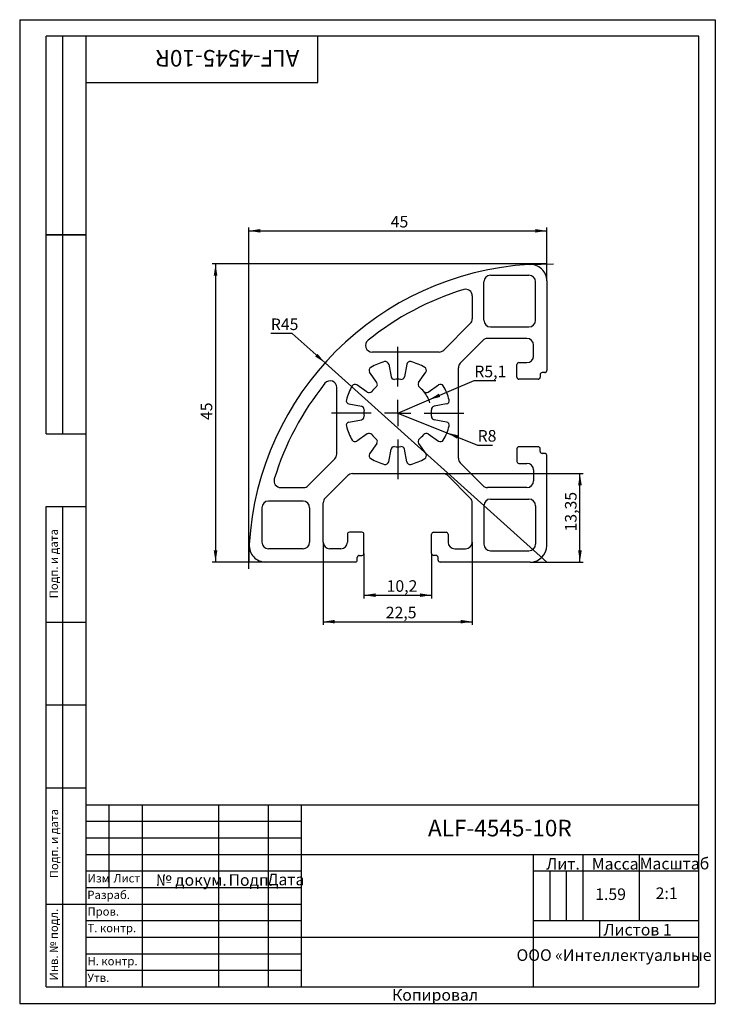
# Model space of a CAD drawing. Extents: x 0 to 210, y 0 to 297.
import ezdxf

# ---------------------------------------------------------------- set-up
doc = ezdxf.new("R2010")
doc.units = 0
doc.linetypes.add('SLD-СПЛОШНАЯ', pattern=[0])
doc.layers.get('0').update_dxf_attribs({"linetype": 'CONTINUOUS'})
doc.layers.add('ОСЕВЫЕ', color=7, linetype='SLD-СПЛОШНАЯ')
doc.styles.add('SLDTEXTSTYLE0', font='TXT', dxfattribs={"width": 0.7})
doc.styles.add('SLDTEXTSTYLE1', font='TXT', dxfattribs={"width": 0.7, "bigfont": 'bigfont'})
doc.styles.add('SLDTEXTSTYLE2', font='TXT', dxfattribs={"width": 0.673625, "bigfont": 'bigfont'})
doc.styles.add('SLDTEXTSTYLE3', font='TXT', dxfattribs={"width": 0.673625})
doc.dimstyles.new('SLDDIMSTYLE0', dxfattribs={"dimtxt": 3.5, "dimasz": 3.5, "dimexe": 0, "dimexo": 0.0625, "dimgap": 0.875, "dimtad": 2, "dimdec": 1, "dimlfac": 0.5, "dimrnd": 1e-09, "dimzin": 12, "dimtxsty": 'SLDTEXTSTYLE0', "dimsah": 1, "dimcen": 0.09, "dimazin": 3, "dimtfac": 1, "dimtdec": 3, "dimtofl": 0, "dimtmove": 0, "dimatfit": 3, "dimtolj": 1, "dimtzin": 12})
doc.dimstyles.new('SLDDIMSTYLE1', dxfattribs={"dimtxt": 3.5, "dimasz": 3.5, "dimexe": 0, "dimexo": 0.0625, "dimgap": 0.875, "dimtad": 2, "dimdec": 1, "dimlfac": 0.5, "dimrnd": 1e-09, "dimzin": 12, "dimtxsty": 'SLDTEXTSTYLE0', "dimsah": 1, "dimcen": 0.09, "dimazin": 3, "dimtfac": 1, "dimtdec": 3, "dimtmove": 0, "dimatfit": 3, "dimtolj": 1, "dimtzin": 12})
doc.dimstyles.new('SLDDIMSTYLE2', dxfattribs={"dimtxt": 3.5, "dimasz": 3.5, "dimexe": 0, "dimexo": 0.0625, "dimgap": 0.875, "dimtad": 2, "dimlfac": 0.5, "dimrnd": 1e-09, "dimzin": 12, "dimtxsty": 'SLDTEXTSTYLE0', "dimsah": 1, "dimcen": 0.09, "dimazin": 3, "dimtfac": 1, "dimtdec": 3, "dimtofl": 0, "dimtmove": 0, "dimatfit": 3, "dimtolj": 1, "dimtzin": 12})
doc.dimstyles.new('SLDDIMSTYLE3', dxfattribs={"dimtxt": 3.5, "dimasz": 3.5, "dimexe": 0, "dimexo": 0.0625, "dimgap": 0.875, "dimtad": 0, "dimtih": 1, "dimtoh": 1, "dimdec": 1, "dimlfac": 0.5, "dimrnd": 1e-09, "dimzin": 12, "dimtxsty": 'SLDTEXTSTYLE0', "dimsah": 1, "dimcen": 0, "dimazin": 3, "dimtfac": 1, "dimtdec": 3, "dimtofl": 0, "dimtmove": 0, "dimatfit": 3, "dimtolj": 1, "dimtzin": 12})

# ---------------------------------------------------------------- blocks, each defined once
blk = doc.blocks.new('_D')
at = {"color": 7, "linetype": 'SLD-СПЛОШНАЯ'}
for p, q in [((159.12, 223.25), (58.13, 223.25)), ((59.13, 223.25), (59.13, 133.25)), ((74.26, 133.25), (58.13, 133.25))]:
    blk.add_line(p, q, dxfattribs=at)
for points in [[(59.13, 223.25), (58.59, 219.75), (59.67, 219.75)], [(59.13, 133.25), (59.67, 136.75), (58.59, 136.75)]]:
    blk.add_solid(points, dxfattribs=at)
at = {"color": 7, "linetype": 'SLD-СПЛОШНАЯ', "insert": (54.62, 176.14), "char_height": 3.5, "attachment_point": 1, "rotation": 90, "style": 'SLDTEXTSTYLE0'}
blk.add_mtext('45', dxfattribs=at)
blk = doc.blocks.new('_D_1')
at = {"color": 7, "linetype": 'SLD-СПЛОШНАЯ'}
for p, q in [((69.13, 133.26), (69.13, 234.25)), ((69.13, 233.25), (159.13, 233.25)), ((159.13, 218.12), (159.13, 234.25))]:
    blk.add_line(p, q, dxfattribs=at)
for points in [[(69.13, 233.25), (72.63, 232.72), (72.63, 233.79)], [(159.13, 233.25), (155.63, 233.79), (155.63, 232.72)]]:
    blk.add_solid(points, dxfattribs=at)
at = {"color": 7, "linetype": 'SLD-СПЛОШНАЯ', "insert": (112.01, 237.77), "char_height": 3.5, "attachment_point": 1, "style": 'SLDTEXTSTYLE0'}
blk.add_mtext('45', dxfattribs=at)
blk = doc.blocks.new('_D_2')
at = {"color": 7, "linetype": 'SLD-СПЛОШНАЯ'}
for p, q in [((103.93, 135.84), (103.93, 122.25)), ((124.33, 135.84), (124.33, 122.25)), ((103.93, 123.25), (124.33, 123.25))]:
    blk.add_line(p, q, dxfattribs=at)
for points in [[(103.93, 123.25), (107.43, 122.72), (107.43, 123.79)], [(124.33, 123.25), (120.83, 123.79), (120.83, 122.72)]]:
    blk.add_solid(points, dxfattribs=at)
at = {"color": 7, "linetype": 'SLD-СПЛОШНАЯ', "insert": (110.77, 127.77), "char_height": 3.5, "attachment_point": 1, "style": 'SLDTEXTSTYLE0'}
blk.add_mtext('10,2', dxfattribs=at)
blk = doc.blocks.new('_D_3')
at = {"color": 7, "linetype": 'SLD-СПЛОШНАЯ'}
for p, q in [((91.63, 139.24), (91.63, 114.25)), ((136.63, 139.24), (136.63, 114.25)), ((91.63, 115.25), (136.63, 115.25))]:
    blk.add_line(p, q, dxfattribs=at)
for points in [[(91.63, 115.25), (95.13, 114.72), (95.13, 115.79)], [(136.63, 115.25), (133.13, 115.79), (133.13, 114.72)]]:
    blk.add_solid(points, dxfattribs=at)
at = {"color": 7, "linetype": 'SLD-СПЛОШНАЯ', "insert": (110.52, 119.77), "char_height": 3.5, "attachment_point": 1, "style": 'SLDTEXTSTYLE0'}
blk.add_mtext('22,5', dxfattribs=at)
blk = doc.blocks.new('_D_4')
at = {"color": 7, "linetype": 'SLD-СПЛОШНАЯ'}
for p, q in [((127.81, 159.95), (170.13, 159.95)), ((169.13, 133.25), (169.13, 159.95)), ((154.14, 133.25), (170.13, 133.25))]:
    blk.add_line(p, q, dxfattribs=at)
for points in [[(169.13, 159.95), (168.59, 156.45), (169.67, 156.45)], [(169.13, 133.25), (169.67, 136.75), (168.59, 136.75)]]:
    blk.add_solid(points, dxfattribs=at)
at = {"color": 7, "linetype": 'SLD-СПЛОШНАЯ', "insert": (164.62, 142.5), "char_height": 3.5, "attachment_point": 1, "rotation": 90, "style": 'SLDTEXTSTYLE0'}
blk.add_mtext('13,35', dxfattribs=at)
blk = doc.blocks.new('_D_5')
at = {"color": 7, "linetype": 'SLD-СПЛОШНАЯ'}
for p, q in [((114.13, 178.25), (128.98, 172.3)), ((128.98, 172.3), (138.24, 168.59)), ((138.24, 168.59), (142.72, 168.59))]:
    blk.add_line(p, q, dxfattribs=at)
blk.add_solid([(128.98, 172.3), (132.03, 170.5), (132.43, 171.5)], dxfattribs=at)
at = {"color": 7, "linetype": 'SLD-СПЛОШНАЯ', "insert": (138.24, 173.11), "char_height": 3.5, "attachment_point": 1, "style": 'SLDTEXTSTYLE0'}
blk.add_mtext('R8', dxfattribs=at)
blk = doc.blocks.new('_D_6')
at = {"color": 7, "linetype": 'SLD-СПЛОШНАЯ'}
for p, q in [((123.52, 182.23), (137.24, 188.04)), ((137.24, 188.04), (143.72, 188.04)), ((114.13, 178.25), (123.52, 182.23))]:
    blk.add_line(p, q, dxfattribs=at)
blk.add_arc((114.13, 178.25), 10.2, 17.3414, 39.5663, dxfattribs=at)
blk.add_solid([(123.52, 182.23), (126.95, 183.1), (126.53, 184.09)], dxfattribs=at)
at = {"color": 7, "linetype": 'SLD-СПЛОШНАЯ', "insert": (137.25, 192.55), "char_height": 3.5, "attachment_point": 1, "style": 'SLDTEXTSTYLE0'}
blk.add_mtext('R5,1', dxfattribs=at)
blk = doc.blocks.new('_D_7')
at = {"color": 7, "linetype": 'SLD-СПЛОШНАЯ'}
for p, q in [((82.28, 202.27), (75.81, 202.27)), ((92.17, 193.39), (82.28, 202.27)), ((159.13, 133.25), (92.17, 193.39))]:
    blk.add_line(p, q, dxfattribs=at)
blk.add_solid([(92.17, 193.39), (89.93, 196.13), (89.21, 195.33)], dxfattribs=at)
at = {"color": 7, "linetype": 'SLD-СПЛОШНАЯ', "insert": (75.81, 206.79), "char_height": 3.5, "attachment_point": 1, "style": 'SLDTEXTSTYLE0'}
blk.add_mtext('R45', dxfattribs=at)
blk = doc.blocks.new('SW_CENTERMARKSYMBOL_0')
at = {"color": 0, "linetype": 'SLD-СПЛОШНАЯ'}
for p, q in [((0, 8), (0, 20)), ((0, 0), (0, 4)), ((-8, 0), (-20, 0)), ((0, 0), (-4, 0)), ((0, 0), (0, -4)), ((0, 0), (4, 0)), ((8, 0), (20, 0)), ((0, -8), (0, -20))]:
    blk.add_line(p, q, dxfattribs=at)

msp = doc.modelspace()

# ---------------------------------------------------------------- linework, layer by layer
at = {"color": 7, "linetype": 'SLD-СПЛОШНАЯ'}
for p, q in [((8, 172), (8, 292)), ((20, 292), (8, 292)), ((8, 172), (8, 292)), ((13, 172), (13, 292)), ((13, 172), (13, 292)), ((20, 292), (20, 5)), ((205, 292), (20, 292)), ((20, 292), (20, 5)), ((90, 278), (90, 292)), ((205, 5), (205, 292)), ((20, 278), (90, 278)), ((8, 232), (20, 232)), ((20, 232), (8, 232)), ((140.128, 206.255), (140.128, 217.855)), ((142.128, 219.855), (153.728, 219.855)), ((155.728, 206.255), (155.728, 217.855)), ((159.128, 218.108), (159.128, 191.055)), ((136.628, 213.603), (136.628, 206.688)), ((136.042, 205.274), (128.014, 197.245)), ((142.128, 204.255), (153.728, 204.255)), ((139.842, 200.169), (133.014, 193.341)), ((153.128, 200.755), (141.256, 200.755)), ((126.599, 196.659), (106.419, 196.659)), ((155.128, 195.455), (155.128, 198.755)), ((150.728, 193.455), (153.128, 193.455)), ((107.809, 187.448), (105.651, 190.589)), ((111.4, 192.971), (112.095, 189.223)), ((116.855, 192.971), (116.161, 189.223)), ((120.446, 187.448), (122.605, 190.589)), ((132.428, 164.583), (132.428, 191.926)), ((150.128, 189.055), (150.128, 192.855)), ((158.528, 190.455), (157.728, 190.455)), ((156.528, 188.455), (150.728, 188.455)), ((157.128, 189.855), (157.128, 189.055)), ((95.723, 165.783), (95.723, 185.964)), ((104.934, 184.573), (101.793, 186.732)), ((123.321, 184.573), (126.462, 186.732)), ((99.412, 180.982), (103.159, 180.288)), ((128.844, 180.982), (125.096, 180.288)), ((99.412, 175.527), (103.159, 176.222)), ((128.844, 175.527), (125.096, 176.222)), ((8, 172), (20, 172)), ((104.934, 171.936), (101.793, 169.778)), ((123.321, 171.936), (126.462, 169.778)), ((107.809, 169.061), (105.651, 165.92)), ((111.4, 163.539), (112.095, 167.286)), ((116.855, 163.539), (116.161, 167.286)), ((120.446, 169.061), (122.605, 165.92)), ((150.128, 167.455), (150.128, 163.655)), ((156.528, 168.055), (150.728, 168.055)), ((157.128, 166.655), (157.128, 167.455)), ((87.109, 156.341), (95.137, 164.369)), ((158.528, 166.055), (157.728, 166.055)), ((159.128, 138.255), (159.128, 165.455)), ((139.842, 156.341), (133.014, 163.169)), ((150.728, 163.055), (153.128, 163.055)), ((155.128, 161.055), (155.128, 157.755)), ((92.214, 152.541), (99.042, 159.369)), ((100.456, 159.955), (127.799, 159.955)), ((136.042, 152.541), (129.214, 159.369)), ((78.78, 155.755), (85.695, 155.755)), ((153.128, 155.755), (141.256, 155.755)), ((85.528, 151.655), (75.128, 151.655)), ((142.128, 152.255), (153.728, 152.255)), ((8, 5), (8, 150)), ((8, 150), (20, 150)), ((13, 5), (13, 150)), ((73.128, 149.655), (73.128, 139.255)), ((87.528, 149.655), (87.528, 139.255)), ((91.628, 139.255), (91.628, 151.126)), ((136.628, 139.255), (136.628, 151.126)), ((140.128, 150.255), (140.128, 138.655)), ((155.728, 150.255), (155.728, 138.655)), ((98.928, 141.655), (98.928, 139.255)), ((103.328, 142.255), (99.528, 142.255)), ((103.928, 135.855), (103.928, 141.655)), ((124.328, 135.855), (124.328, 141.655)), ((124.928, 142.255), (128.728, 142.255)), ((129.328, 141.655), (129.328, 139.255)), ((85.528, 137.255), (75.128, 137.255)), ((96.928, 137.255), (93.628, 137.255)), ((131.328, 137.255), (134.628, 137.255)), ((101.928, 133.855), (101.928, 134.655)), ((102.528, 135.255), (103.328, 135.255)), ((125.728, 135.255), (124.928, 135.255)), ((126.328, 133.855), (126.328, 134.655)), ((142.128, 136.655), (153.728, 136.655)), ((101.328, 133.255), (74.275, 133.255)), ((154.128, 133.255), (126.928, 133.255)), ((20, 115), (8, 115)), ((20, 90), (8, 90)), ((20, 65), (8, 65)), ((20, 60), (205, 60)), ((20, 60), (20, 5)), ((27, 35), (27, 60)), ((37, 60), (37, 5)), ((60, 60), (60, 5)), ((75, 60), (75, 5)), ((85, 60), (85, 5)), ((20, 55), (85, 55)), ((20, 50), (85, 50)), ((20, 45), (85, 45)), ((85, 45), (205, 45)), ((155, 45), (155, 5)), ((170, 45), (170, 25)), ((187, 45), (187, 25)), ((20, 40), (85, 40)), ((155, 40), (205, 40)), ((160, 40), (160, 25)), ((165, 40), (165, 25)), ((20, 35), (85, 35)), ((8, 30), (20, 30)), ((20, 30), (85, 30)), ((20, 25), (85, 25)), ((155, 25), (205, 25)), ((175, 25), (175, 20)), ((20, 20), (85, 20)), ((85, 20), (205, 20)), ((20, 15), (85, 15)), ((20, 10), (85, 10)), ((8, 5), (20, 5)), ((20, 5), (205, 5))]:
    msp.add_line(p, q, dxfattribs=at)
at = {"color": 7, "linetype": 'CONTINUOUS'}
for p, q in [((153.854, 223.1), (161.127, 223.314)), ((159.128, 218.128), (159.128, 225.255)), ((69.283, 138.529), (69.069, 131.256)), ((74.255, 133.255), (67.128, 133.255))]:
    msp.add_line(p, q, dxfattribs=at)
at = {"color": 7, "linetype": 'SLD-СПЛОШНАЯ'}
for centre, radius, start, end in [((159.128, 133.255), 90, 93.37229, 176.62771), ((154.128, 218.108), 5, 0, 93.37229), ((142.128, 217.855), 2, 90, 180), ((153.728, 217.855), 2, 0, 90), ((159.128, 133.255), 86, 106.95776, 128.86513), ((134.628, 213.603), 2, 0, 106.95776), ((134.628, 206.688), 2, 315, 0), ((142.128, 206.255), 2, 180, 270), ((153.728, 206.255), 2, 270, 0), ((106.419, 198.659), 2, 128.86513, 270), ((141.256, 198.755), 2, 90, 135), ((153.128, 198.755), 2, 0, 90), ((126.599, 198.659), 2, 270, 315), ((114.128, 178.255), 16, 104.32255, 120.67745), ((110.417, 192.789), 1, 10.5, 104.32255), ((117.838, 192.789), 1, 75.67745, 169.5), ((114.128, 178.255), 16, 59.32255, 75.67745), ((134.428, 191.926), 2, 135, 180), ((150.728, 192.855), 0.6, 90, 180), ((153.128, 195.455), 2, 270, 0), ((106.475, 191.156), 1, 120.67745, 214.5), ((121.781, 191.156), 1, 325.5, 59.32255), ((157.728, 189.855), 0.6, 90, 180), ((158.528, 191.055), 0.6, 270, 0), ((93.723, 185.964), 2, 0, 141.13487), ((106.985, 186.882), 1, 309.62252, 34.5), ((113.078, 189.406), 1, 190.5, 275.37748), ((114.128, 178.255), 10.2, 84.62252, 95.37748), ((115.177, 189.406), 1, 264.62252, 349.5), ((121.27, 186.882), 1, 145.5, 230.37748), ((150.728, 189.055), 0.6, 180, 270), ((156.528, 189.055), 0.6, 270, 0), ((159.128, 133.255), 86, 141.13487, 163.04224), ((114.128, 178.255), 16, 149.32255, 165.67745), ((101.227, 185.908), 1, 55.5, 149.32255), ((105.501, 185.397), 1, 235.5, 320.37748), ((114.128, 178.255), 10.2, 129.62252, 140.37748), ((114.128, 178.255), 10.2, 39.62252, 50.37748), ((122.755, 185.397), 1, 219.62252, 304.5), ((127.029, 185.908), 1, 30.67745, 124.5), ((114.128, 178.255), 16, 14.32255, 30.67745), ((99.594, 181.966), 1, 165.67745, 259.5), ((128.662, 181.966), 1, 280.5, 14.32255), ((102.977, 179.304), 1, 354.62252, 79.5), ((114.128, 178.255), 10.2, 174.62252, 185.37748), ((125.278, 179.304), 1, 100.5, 185.37748), ((114.128, 178.255), 10.2, 354.62252, 5.37748), ((99.594, 174.544), 1, 100.5, 194.32255), ((102.977, 177.205), 1, 280.5, 5.37748), ((125.278, 177.205), 1, 174.62252, 259.5), ((128.662, 174.544), 1, 345.67745, 79.5), ((114.128, 178.255), 16, 194.32255, 210.67745), ((114.128, 178.255), 16, 329.32255, 345.67745), ((101.227, 170.602), 1, 210.67745, 304.5), ((105.501, 171.112), 1, 39.62252, 124.5), ((114.128, 178.255), 10.2, 219.62252, 230.37748), ((106.985, 169.628), 1, 325.5, 50.37748), ((121.27, 169.628), 1, 129.62252, 214.5), ((114.128, 178.255), 10.2, 309.62252, 320.37748), ((122.755, 171.112), 1, 55.5, 140.37748), ((127.029, 170.602), 1, 235.5, 329.32255), ((113.078, 167.104), 1, 84.62252, 169.5), ((114.128, 178.255), 10.2, 264.62252, 275.37748), ((115.177, 167.104), 1, 10.5, 95.37748), ((150.728, 167.455), 0.6, 90, 180), ((156.528, 167.455), 0.6, 0, 90), ((157.728, 166.655), 0.6, 180, 270), ((93.723, 165.783), 2, 315, 0), ((106.475, 165.354), 1, 145.5, 239.32255), ((114.128, 178.255), 16, 239.32255, 255.67745), ((110.417, 163.721), 1, 255.67745, 349.5), ((117.838, 163.721), 1, 190.5, 284.32255), ((114.128, 178.255), 16, 284.32255, 300.67745), ((121.781, 165.354), 1, 300.67745, 34.5), ((134.428, 164.583), 2, 180, 225), ((150.728, 163.655), 0.6, 180, 270), ((158.528, 165.455), 0.6, 0, 90), ((153.128, 161.055), 2, 0, 90), ((78.78, 157.755), 2, 163.04224, 270), ((100.456, 157.955), 2, 90, 135), ((127.799, 157.955), 2, 45, 90), ((153.128, 157.755), 2, 270, 0), ((85.695, 157.755), 2, 270, 315), ((141.256, 157.755), 2, 225, 270), ((75.128, 149.655), 2, 90, 180), ((85.528, 149.655), 2, 0, 90), ((93.628, 151.126), 2, 135, 180), ((134.628, 151.126), 2, 360, 45), ((142.128, 150.255), 2, 90, 180), ((153.728, 150.255), 2, 0, 90), ((99.528, 141.655), 0.6, 90, 180), ((103.328, 141.655), 0.6, 360, 90), ((124.928, 141.655), 0.6, 90, 180), ((128.728, 141.655), 0.6, 360, 90), ((74.275, 138.255), 5, 176.62771, 270), ((75.128, 139.255), 2, 180, 270), ((85.528, 139.255), 2, 270, 0), ((93.628, 139.255), 2, 180, 270), ((96.928, 139.255), 2, 270, 0), ((131.328, 139.255), 2, 180, 270), ((134.628, 139.255), 2, 270, 0), ((142.128, 138.655), 2, 180, 270), ((153.728, 138.655), 2, 270, 0), ((154.128, 138.255), 5, 270, 0), ((101.328, 133.855), 0.6, 270, 360), ((102.528, 134.655), 0.6, 90, 180), ((103.328, 135.855), 0.6, 270, 0), ((124.928, 135.855), 0.6, 180, 270), ((125.728, 134.655), 0.6, 360, 90), ((126.928, 133.855), 0.6, 180, 270)]:
    msp.add_arc(centre, radius, start, end, dxfattribs=at)
at = {"layer": 'ОСЕВЫЕ'}
for p, q in [((0, 297), (210, 297)), ((0, 297), (0, 0)), ((210, 297), (210, 0)), ((0, 0), (210, 0))]:
    msp.add_line(p, q, dxfattribs=at)

# ---------------------------------------------------------------- block references
at = {"color": 7, "linetype": 'CONTINUOUS'}
msp.add_blockref('SW_CENTERMARKSYMBOL_0', (114.128, 178.255), dxfattribs=at)

# ---------------------------------------------------------------- texts
at = {"color": 7, "linetype": 'CONTINUOUS', "attachment_point": 1}
for s, insert, char_height, rotation, style in [('ALF-4545-10R', (84.416, 282.85), 5, 180, 'SLDTEXTSTYLE0'), ('Подп. и дата', (9.016, 122.304), 2.5, 90, 'SLDTEXTSTYLE1'), ('Подп. и дата', (9.108, 37.79), 2.5, 90, 'SLDTEXTSTYLE1'), ('Инв. № подл.', (9.027, 6.964), 2.5, 90, 'SLDTEXTSTYLE1')]:
    msp.add_mtext(s, dxfattribs=dict(at, insert=insert, char_height=char_height, rotation=rotation, style=style))
at = {"color": 7, "linetype": 'CONTINUOUS'}
for s, insert, char_height, attachment_point, style in [('ALF-4545-10R', (144.957, 55.438), 5, 2, 'SLDTEXTSTYLE0'), ('Лит.', (158.952, 43.896), 3.5, 1, 'SLDTEXTSTYLE1'), ('Масса', (172.705, 43.896), 3.5, 1, 'SLDTEXTSTYLE1'), ('Масштаб', (187.151, 43.961), 3.5, 1, 'SLDTEXTSTYLE1'), ('Изм', (20.517, 39.032), 2.5, 1, 'SLDTEXTSTYLE2'), ('Лист', (28.328, 39.032), 2.5, 1, 'SLDTEXTSTYLE1'), ('№ докум.', (41.107, 39.022), 3.5, 1, 'SLDTEXTSTYLE1'), ('Подп.', (63.057, 39.002), 3.5, 1, 'SLDTEXTSTYLE1'), ('Дата', (74.721, 39.169), 3.5, 1, 'SLDTEXTSTYLE1'), ('.', (25.176, 38.19), 1.587, 1, 'SLDTEXTSTYLE3'), ('Разраб.', (20.416, 34.022), 2.5, 1, 'SLDTEXTSTYLE1'), ('1.59', (173.744, 34.725), 3.5, 1, 'SLDTEXTSTYLE0'), ('2:1', (195.316, 35.009), 3.5, 2, 'SLDTEXTSTYLE0'), ('Пров.', (20.475, 28.998), 2.5, 1, 'SLDTEXTSTYLE1'), ('Т. контр.', (20.467, 24.006), 2.5, 1, 'SLDTEXTSTYLE1'), ('Листов 1', (176.239, 24.005), 3.5, 1, 'SLDTEXTSTYLE1'), ('ООО «Интеллектуальные', (179.43, 16.34), 3.5, 2, 'SLDTEXTSTYLE1'), ('Н. контр.', (20.465, 14.012), 2.5, 1, 'SLDTEXTSTYLE1'), ('Утв.', (20.451, 9.005), 2.5, 1, 'SLDTEXTSTYLE1'), ('Копировал', (112.401, 4.326), 3.5, 1, 'SLDTEXTSTYLE1')]:
    msp.add_mtext(s, dxfattribs=dict(at, insert=insert, char_height=char_height, attachment_point=attachment_point, style=style))

# ---------------------------------------------------------------- dimensions: what is measured, and where the dimension line sits
at = {"color": 7, "linetype": 'SLD-СПЛОШНАЯ'}
for base, p1, p2, angle, dimstyle, picture, middle in [((159.128, 233.255), (69.128, 133.255), (159.128, 218.108), 0, 'SLDDIMSTYLE0', '_D_1', (114.128, 233.255)), ((59.128, 133.255), (159.128, 223.255), (74.275, 133.255), 90, 'SLDDIMSTYLE0', '_D', (59.128, 178.255)), ((169.128, 159.955), (154.128, 133.255), (127.799, 159.955), 90, 'SLDDIMSTYLE2', '_D_4', (169.128, 146.605))]:
    dim = msp.add_linear_dim(base=base, p1=p1, p2=p2, angle=angle, dimstyle=dimstyle, dxfattribs=at)
    dim.commit()
    dim.dimension.update_dxf_attribs({"geometry": picture, "text_midpoint": middle, "dimtype": 160})
for center, mpoint, picture, middle in [((159.128, 133.255), (92.17, 193.393), '_D_7', (79.047, 204.945)), ((114.128, 178.255), (123.521, 182.231), '_D_6', (140.48, 190.71)), ((114.128, 178.255), (128.98, 172.304), '_D_5', (140.48, 171.265))]:
    dim = msp.add_radius_dim(center=center, mpoint=mpoint, dimstyle='SLDDIMSTYLE3', dxfattribs=at)
    dim.commit()
    dim.dimension.update_dxf_attribs({"geometry": picture, "text_midpoint": middle, "dimtype": 164})
for base, p1, p2, dimstyle, picture, middle in [((136.628, 115.255), (91.628, 139.255), (136.628, 139.255), 'SLDDIMSTYLE0', '_D_3', (114.128, 115.255)), ((124.328, 123.255), (103.928, 135.855), (124.328, 135.855), 'SLDDIMSTYLE1', '_D_2', (114.128, 123.255))]:
    dim = msp.add_linear_dim(base=base, p1=p1, p2=p2, dimstyle=dimstyle, dxfattribs=at)
    dim.commit()
    dim.dimension.update_dxf_attribs({"geometry": picture, "text_midpoint": middle, "dimtype": 160})

doc.saveas('drawing.dxf')
